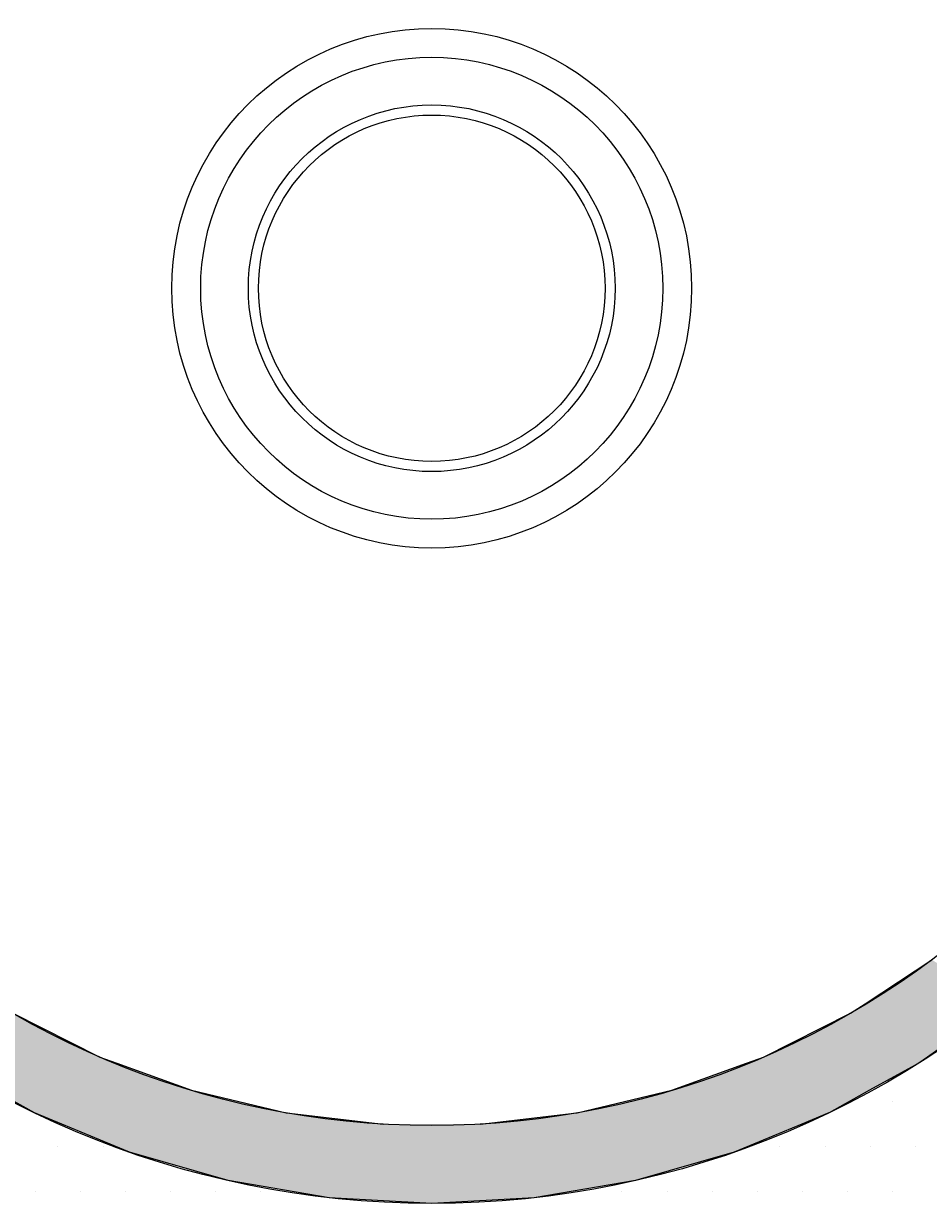
# Model space of a CAD drawing. Extents: x 1143 to 3643, y -8543 to -3311.
# Drawn here: x 1416 to 1479, y -3711 to -3628 of the extents above; entities that cross this region are included whole.
import ezdxf

# ---------------------------------------------------------------- set-up
doc = ezdxf.new("R2010")
doc.units = 0
doc.header["$LTSCALE"] = 2
doc.layers.get('0').update_dxf_attribs({"linetype": 'CONTINUOUS'})
doc.layers.get('DEFPOINTS').update_dxf_attribs({"linetype": 'CONTINUOUS'})
for name, color, linetype in [('1外形線', 3, 'CONTINUOUS'), ('LAYER0002', 7, 'CONTINUOUS'), ('実線', 2, 'CONTINUOUS')]:
    doc.layers.add(name, color=color, linetype=linetype)
doc.styles.add('ゴシック_2', font='txt.shx', dxfattribs={"height": 7, "bigfont": 'bigfont.shx'})
doc.dimstyles.get("Standard").update_dxf_attribs({"dimtxt": 0.18, "dimasz": 0.5, "dimexe": 0.18, "dimexo": 0.0625, "dimgap": 0.09, "dimtad": 1, "dimtih": 1, "dimtoh": 1, "dimzin": 0, "dimcen": 0.09, "dimazin": 3, "dimtfac": 1, "dimtofl": 0, "dimtmove": 0, "dimatfit": 3})

# ---------------------------------------------------------------- blocks, each defined once
blk = doc.blocks.new('*U900')
at = {"layer": '1外形線', "color": 0, "linetype": 'CONTINUOUS'}
for p, q in [((1474.642, -3696.35), (1479.272, -3693.305)), ((1415.637, -3697.011), (1421.664, -3700.038)), ((1467.61, -3700.038), (1473.637, -3697.011)), ((1473.637, -3697.011), (1474.642, -3696.35)), ((1483.234, -3697.011), (1478.968, -3700.038)), ((1421.664, -3700.038), (1422.834, -3700.464)), ((1466.44, -3700.464), (1467.61, -3700.038)), ((1478.968, -3700.038), (1478.368, -3700.464)), ((1422.834, -3700.464), (1428.002, -3702.345)), ((1461.271, -3702.345), (1466.44, -3700.464)), ((1478.368, -3700.464), (1474.964, -3702.345)), ((1417.124, -3703.9), (1414.31, -3702.345)), ((1428.002, -3702.345), (1434.565, -3703.9)), ((1454.709, -3703.9), (1461.271, -3702.345)), ((1474.964, -3702.345), (1472.15, -3703.9)), ((1417.129, -3703.903), (1417.124, -3703.9)), ((1419.013, -3704.683), (1417.129, -3703.903)), ((1434.565, -3703.9), (1434.587, -3703.903)), ((1434.587, -3703.903), (1441.265, -3704.683)), ((1448.009, -3704.683), (1454.686, -3703.903)), ((1454.686, -3703.903), (1454.709, -3703.9)), ((1472.145, -3703.903), (1470.261, -3704.683)), ((1472.15, -3703.9), (1472.145, -3703.903)), ((1423.697, -3706.624), (1419.013, -3704.683)), ((1470.261, -3704.683), (1465.577, -3706.624)), ((1430.529, -3708.592), (1423.697, -3706.624)), ((1465.577, -3706.624), (1458.745, -3708.592)), ((1437.538, -3709.783), (1430.529, -3708.592)), ((1458.745, -3708.592), (1451.735, -3709.783)), ((1444.637, -3710.182), (1437.538, -3709.783)), ((1451.735, -3709.783), (1444.637, -3710.182))]:
    blk.add_line(p, q, dxfattribs=at)
at = {"layer": '1外形線', "color": 0, "linetype": 'CONTINUOUS', "extrusion": (0, 0, -1)}
for points in [[(-1479.272, -3693.305), (-1484.166, -3696.35), (-1474.642, -3696.35)], [(-1406.04, -3697.011), (-1421.664, -3700.038), (-1410.306, -3700.038)], [(-1406.04, -3697.011), (-1415.637, -3697.011), (-1421.664, -3700.038)], [(-1473.637, -3697.011), (-1478.968, -3700.038), (-1467.61, -3700.038)], [(-1474.642, -3696.35), (-1483.234, -3697.011), (-1473.637, -3697.011)], [(-1473.637, -3697.011), (-1483.234, -3697.011), (-1478.968, -3700.038)], [(-1474.642, -3696.35), (-1484.166, -3696.35), (-1483.234, -3697.011)], [(-1410.306, -3700.038), (-1422.834, -3700.464), (-1410.906, -3700.464)], [(-1410.306, -3700.038), (-1421.664, -3700.038), (-1422.834, -3700.464)], [(-1467.61, -3700.038), (-1478.368, -3700.464), (-1466.44, -3700.464)], [(-1467.61, -3700.038), (-1478.968, -3700.038), (-1478.368, -3700.464)], [(-1410.906, -3700.464), (-1428.002, -3702.345), (-1414.31, -3702.345)], [(-1410.906, -3700.464), (-1422.834, -3700.464), (-1428.002, -3702.345)], [(-1466.44, -3700.464), (-1474.964, -3702.345), (-1461.271, -3702.345)], [(-1466.44, -3700.464), (-1478.368, -3700.464), (-1474.964, -3702.345)], [(-1414.31, -3702.345), (-1434.565, -3703.9), (-1417.124, -3703.9)], [(-1414.31, -3702.345), (-1428.002, -3702.345), (-1434.565, -3703.9)], [(-1461.271, -3702.345), (-1472.15, -3703.9), (-1454.709, -3703.9)], [(-1461.271, -3702.345), (-1474.964, -3702.345), (-1472.15, -3703.9)], [(-1417.124, -3703.9), (-1434.587, -3703.903), (-1417.129, -3703.903)], [(-1417.124, -3703.9), (-1434.565, -3703.9), (-1434.587, -3703.903)], [(-1417.129, -3703.903), (-1441.265, -3704.683), (-1419.013, -3704.683)], [(-1417.129, -3703.903), (-1434.587, -3703.903), (-1441.265, -3704.683)], [(-1454.686, -3703.903), (-1470.261, -3704.683), (-1448.009, -3704.683)], [(-1454.709, -3703.9), (-1472.145, -3703.903), (-1454.686, -3703.903)], [(-1454.686, -3703.903), (-1472.145, -3703.903), (-1470.261, -3704.683)], [(-1454.709, -3703.9), (-1472.15, -3703.9), (-1472.145, -3703.903)], [(-1419.013, -3704.683), (-1465.577, -3706.624), (-1423.697, -3706.624)], [(-1419.013, -3704.683), (-1470.261, -3704.683), (-1465.577, -3706.624)], [(-1423.697, -3706.624), (-1458.745, -3708.592), (-1430.529, -3708.592)], [(-1423.697, -3706.624), (-1465.577, -3706.624), (-1458.745, -3708.592)], [(-1430.529, -3708.592), (-1451.735, -3709.783), (-1437.538, -3709.783)], [(-1430.529, -3708.592), (-1458.745, -3708.592), (-1451.735, -3709.783)], [(-1437.538, -3709.783), (-1451.735, -3709.783), (-1444.637, -3710.182)]]:
    blk.add_solid(points, dxfattribs=at)
blk = doc.blocks.new('*U811')
at = {"color": 0, "style": 'ゴシック_2'}
blk.add_text('78以下', height=7, dxfattribs=at).set_placement((1429.464, -3761.787))
blk = doc.blocks.new('*D810')
at = {"color": 0}
for p, q in [((1366.637, -3697.782), (1366.637, -3767.782)), ((1522.637, -3697.782), (1522.637, -3767.782)), ((1376.637, -3764.782), (1512.637, -3764.782))]:
    blk.add_line(p, q, dxfattribs=at)
for points in [[(1376.637, -3763.115), (1376.637, -3766.448), (1366.637, -3764.782)], [(1512.637, -3763.115), (1512.637, -3766.448), (1522.637, -3764.782)]]:
    blk.add_solid(points, dxfattribs=at)
at = {"layer": 'DEFPOINTS', "color": 0}
for p in [(1366.637, -3697.782), (1522.637, -3697.782), (1522.637, -3764.782)]:
    blk.add_point(p, dxfattribs=at)
at = {"color": 7}
blk.add_blockref('*U811', (0, 0), dxfattribs=at)
blk = doc.blocks.new('*X934')
at = {"color": 0}
for p, q in [((1476.5625, -3703.125), (1476.5625, -3703.125)), ((1418.75, -3706.25), (1418.75, -3706.25)), ((1421.875, -3706.25), (1421.875, -3706.25)), ((1468.75, -3706.25), (1468.75, -3706.25)), ((1471.875, -3706.25), (1471.875, -3706.25)), ((1475, -3706.25), (1475, -3706.25)), ((1478.125, -3706.25), (1478.125, -3706.25)), ((1417.1875, -3709.375), (1417.1875, -3709.375)), ((1420.3125, -3709.375), (1420.3125, -3709.375)), ((1423.4375, -3709.375), (1423.4375, -3709.375)), ((1426.5625, -3709.375), (1426.5625, -3709.375)), ((1429.6875, -3709.375), (1429.6875, -3709.375)), ((1432.8125, -3709.375), (1432.8125, -3709.375)), ((1457.8125, -3709.375), (1457.8125, -3709.375)), ((1460.9375, -3709.375), (1460.9375, -3709.375)), ((1464.0625, -3709.375), (1464.0625, -3709.375)), ((1467.1875, -3709.375), (1467.1875, -3709.375)), ((1470.3125, -3709.375), (1470.3125, -3709.375)), ((1473.4375, -3709.375), (1473.4375, -3709.375)), ((1476.5625, -3709.375), (1476.5625, -3709.375))]:
    blk.add_line(p, q, dxfattribs=at)

msp = doc.modelspace()

# ---------------------------------------------------------------- linework, layer by layer
at = {"color": 0}
msp.add_circle((1444.637, -3646.782), 12.7, dxfattribs=at)
at = {"layer": '1外形線', "color": 0}
for radius in [78, 63.4]:
    msp.add_circle((1444.637, -3646.782), radius, dxfattribs=at)
at = {"layer": 'LAYER0002', "color": 0}
msp.add_circle((1444.637, -3646.782), 18, dxfattribs=at)
at = {"layer": '実線', "color": 0}
for radius in [58, 16, 12]:
    msp.add_circle((1444.637, -3646.782), radius, dxfattribs=at)

# ---------------------------------------------------------------- block references
at = {"color": 7, "linetype": 'CONTINUOUS'}
msp.add_blockref('*X934', (0, 0), dxfattribs=at)
at = {"layer": '1外形線', "color": 0, "linetype": 'CONTINUOUS'}
msp.add_blockref('*U900', (0, 0), dxfattribs=at)

# ---------------------------------------------------------------- dimensions: what is measured, and where the dimension line sits
at = {"color": 7}
dim = msp.add_linear_dim(base=(1522.637, -3764.782), p1=(1366.637, -3697.782), p2=(1522.637, -3697.782), text='78以下', dimstyle='Standard', dxfattribs=at)
dim.commit()
dim.dimension.update_dxf_attribs({"geometry": '*D810', "text_midpoint": (1444.637, -3758.665)})

doc.saveas('drawing.dxf')
